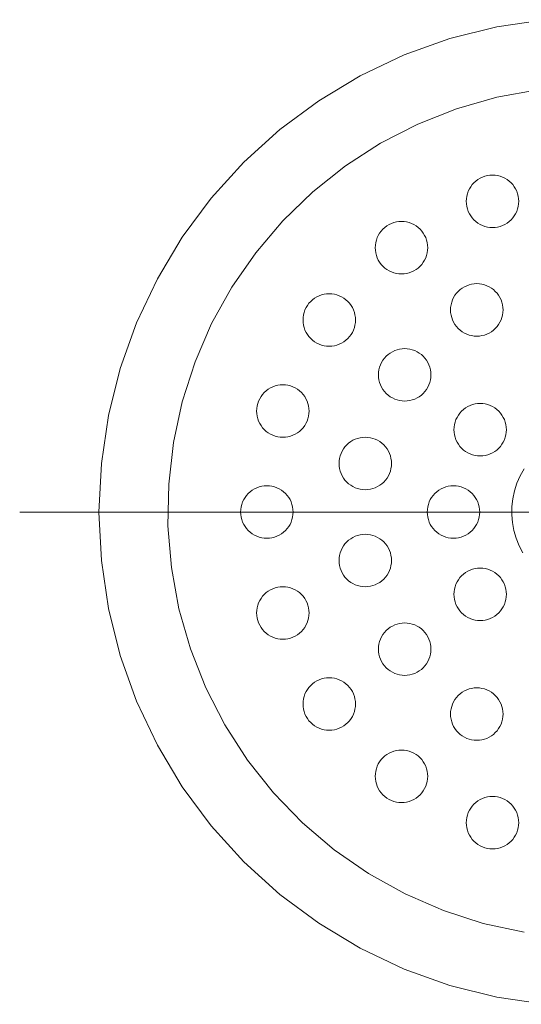
# Model space of a CAD drawing. Units: millimetres. Extents: x 33809 to 38137, y -2108 to 15968.
# Drawn here: x 36240 to 36283, y 11847 to 11932 of the extents above; entities that cross this region are included whole.
import ezdxf

# ---------------------------------------------------------------- set-up
doc = ezdxf.new("R2010")
doc.units = ezdxf.units.MM
doc.header["$LTSCALE"] = 15
doc.linetypes.add('ISO-10 一点短鎖線', pattern=[4.699, 3.048, -0.762, 0.127, -0.762])
doc.layers.add('一般', color=7, linetype='Continuous', lineweight=5)
doc.layers.add('実線', color=7, linetype='Continuous', lineweight=18)

msp = doc.modelspace()

# ---------------------------------------------------------------- linework, layer by layer
at = {"layer": '一般', "color": 7, "linetype": 'ISO-10 一点短鎖線', "lineweight": 13}
msp.add_line((36240.08, 11889.5), (36338.477, 11889.5), dxfattribs=at)
at = {"layer": '実線', "color": 7, "linetype": 'Continuous', "lineweight": 13}
for points in [[(36285.122, 11847.304), (36281.006, 11847.915), (36276.97, 11848.926), (36273.052, 11850.328), (36269.291, 11852.107), (36265.722, 11854.246), (36262.38, 11856.725), (36259.297, 11859.519), (36256.503, 11862.602), (36254.024, 11865.944), (36251.885, 11869.513), (36250.106, 11873.274), (36248.704, 11877.192), (36247.693, 11881.228), (36247.082, 11885.344), (36246.878, 11889.5), (36247.082, 11893.656), (36247.693, 11897.772), (36248.704, 11901.808), (36250.106, 11905.726), (36251.885, 11909.487), (36254.024, 11913.056), (36256.503, 11916.398), (36259.297, 11919.481), (36262.38, 11922.276), (36265.722, 11924.754), (36269.291, 11926.894), (36273.052, 11928.673), (36276.97, 11930.074), (36281.006, 11931.085), (36285.122, 11931.696)], [(36283.333, 11853.488), (36279.831, 11854.244), (36276.421, 11855.34), (36273.135, 11856.764), (36270.004, 11858.504), (36267.058, 11860.543), (36264.327, 11862.86), (36261.836, 11865.434), (36259.609, 11868.24), (36257.668, 11871.25), (36256.032, 11874.436), (36254.715, 11877.768), (36253.732, 11881.212), (36253.091, 11884.736), (36252.798, 11888.306), (36252.856, 11891.887), (36253.266, 11895.446), (36254.022, 11898.947), (36255.118, 11902.357), (36256.542, 11905.644), (36258.282, 11908.775), (36260.321, 11911.72), (36262.638, 11914.451), (36265.212, 11916.942), (36268.018, 11919.169), (36271.028, 11921.11), (36274.214, 11922.747), (36277.546, 11924.063), (36280.99, 11925.047), (36284.514, 11925.688)], [(36283.216, 11886), (36282.902, 11886.611), (36282.65, 11887.25), (36282.461, 11887.911), (36282.338, 11888.586), (36282.282, 11889.271), (36282.293, 11889.958), (36282.372, 11890.64), (36282.517, 11891.312), (36282.727, 11891.966), (36283, 11892.596), (36283.334, 11893.197)]]:
    msp.add_lwpolyline(points, dxfattribs=at)
for points in [[(36282.876, 11916.13), (36282.865, 11915.909), (36282.833, 11915.691), (36282.779, 11915.477), (36282.705, 11915.269), (36282.61, 11915.069), (36282.497, 11914.88), (36282.365, 11914.702), (36282.217, 11914.539), (36282.053, 11914.39), (36281.876, 11914.259), (36281.686, 11914.145), (36281.487, 11914.051), (36281.279, 11913.977), (36281.065, 11913.923), (36280.846, 11913.891), (36280.626, 11913.88), (36280.405, 11913.891), (36280.187, 11913.923), (36279.973, 11913.977), (36279.765, 11914.051), (36279.565, 11914.145), (36279.376, 11914.259), (36279.198, 11914.39), (36279.035, 11914.539), (36278.887, 11914.702), (36278.755, 11914.88), (36278.641, 11915.069), (36278.547, 11915.269), (36278.473, 11915.477), (36278.419, 11915.691), (36278.387, 11915.909), (36278.376, 11916.13), (36278.387, 11916.35), (36278.419, 11916.569), (36278.473, 11916.783), (36278.547, 11916.991), (36278.641, 11917.19), (36278.755, 11917.38), (36278.887, 11917.557), (36279.035, 11917.721), (36279.198, 11917.869), (36279.376, 11918.001), (36279.565, 11918.114), (36279.765, 11918.208), (36279.973, 11918.283), (36280.187, 11918.337), (36280.405, 11918.369), (36280.626, 11918.38), (36280.846, 11918.369), (36281.065, 11918.337), (36281.279, 11918.283), (36281.487, 11918.208), (36281.686, 11918.114), (36281.876, 11918.001), (36282.053, 11917.869), (36282.217, 11917.721), (36282.365, 11917.557), (36282.497, 11917.38), (36282.61, 11917.19), (36282.705, 11916.991), (36282.779, 11916.783), (36282.833, 11916.569), (36282.865, 11916.35)], [(36275.07, 11912.153), (36275.059, 11911.932), (36275.027, 11911.714), (36274.973, 11911.499), (36274.899, 11911.292), (36274.805, 11911.092), (36274.691, 11910.903), (36274.56, 11910.725), (36274.411, 11910.562), (36274.248, 11910.413), (36274.07, 11910.282), (36273.881, 11910.168), (36273.681, 11910.074), (36273.473, 11910), (36273.259, 11909.946), (36273.041, 11909.913), (36272.82, 11909.903), (36272.6, 11909.913), (36272.381, 11909.946), (36272.167, 11910), (36271.959, 11910.074), (36271.76, 11910.168), (36271.57, 11910.282), (36271.393, 11910.413), (36271.229, 11910.562), (36271.081, 11910.725), (36270.949, 11910.903), (36270.836, 11911.092), (36270.742, 11911.292), (36270.667, 11911.499), (36270.614, 11911.714), (36270.581, 11911.932), (36270.57, 11912.153), (36270.581, 11912.373), (36270.614, 11912.592), (36270.667, 11912.806), (36270.742, 11913.014), (36270.836, 11913.213), (36270.949, 11913.403), (36271.081, 11913.58), (36271.229, 11913.744), (36271.393, 11913.892), (36271.57, 11914.023), (36271.76, 11914.137), (36271.959, 11914.231), (36272.167, 11914.306), (36272.381, 11914.359), (36272.6, 11914.392), (36272.82, 11914.403), (36273.041, 11914.392), (36273.259, 11914.359), (36273.473, 11914.306), (36273.681, 11914.231), (36273.881, 11914.137), (36274.07, 11914.023), (36274.248, 11913.892), (36274.411, 11913.744), (36274.56, 11913.58), (36274.691, 11913.403), (36274.805, 11913.213), (36274.899, 11913.014), (36274.973, 11912.806), (36275.027, 11912.592), (36275.059, 11912.373)], [(36281.528, 11906.821), (36281.517, 11906.6), (36281.485, 11906.382), (36281.431, 11906.168), (36281.357, 11905.96), (36281.263, 11905.76), (36281.149, 11905.571), (36281.018, 11905.393), (36280.869, 11905.23), (36280.706, 11905.081), (36280.528, 11904.95), (36280.339, 11904.836), (36280.139, 11904.742), (36279.931, 11904.668), (36279.717, 11904.614), (36279.499, 11904.582), (36279.278, 11904.571), (36279.058, 11904.582), (36278.839, 11904.614), (36278.625, 11904.668), (36278.417, 11904.742), (36278.218, 11904.836), (36278.028, 11904.95), (36277.851, 11905.081), (36277.687, 11905.23), (36277.539, 11905.393), (36277.407, 11905.571), (36277.294, 11905.76), (36277.2, 11905.96), (36277.125, 11906.168), (36277.071, 11906.382), (36277.039, 11906.6), (36277.028, 11906.821), (36277.039, 11907.041), (36277.071, 11907.26), (36277.125, 11907.474), (36277.2, 11907.682), (36277.294, 11907.881), (36277.407, 11908.071), (36277.539, 11908.248), (36277.687, 11908.412), (36277.851, 11908.56), (36278.028, 11908.691), (36278.218, 11908.805), (36278.417, 11908.899), (36278.625, 11908.974), (36278.839, 11909.027), (36279.058, 11909.06), (36279.278, 11909.071), (36279.499, 11909.06), (36279.717, 11909.027), (36279.931, 11908.974), (36280.139, 11908.899), (36280.339, 11908.805), (36280.528, 11908.691), (36280.706, 11908.56), (36280.869, 11908.412), (36281.018, 11908.248), (36281.149, 11908.071), (36281.263, 11907.881), (36281.357, 11907.682), (36281.431, 11907.474), (36281.485, 11907.26), (36281.517, 11907.041)], [(36268.876, 11905.958), (36268.865, 11905.738), (36268.833, 11905.519), (36268.779, 11905.305), (36268.705, 11905.097), (36268.61, 11904.898), (36268.497, 11904.708), (36268.365, 11904.531), (36268.217, 11904.367), (36268.053, 11904.219), (36267.876, 11904.087), (36267.686, 11903.974), (36267.487, 11903.879), (36267.279, 11903.805), (36267.065, 11903.751), (36266.846, 11903.719), (36266.626, 11903.708), (36266.405, 11903.719), (36266.187, 11903.751), (36265.973, 11903.805), (36265.765, 11903.879), (36265.565, 11903.974), (36265.376, 11904.087), (36265.198, 11904.219), (36265.035, 11904.367), (36264.887, 11904.531), (36264.755, 11904.708), (36264.641, 11904.898), (36264.547, 11905.097), (36264.473, 11905.305), (36264.419, 11905.519), (36264.387, 11905.738), (36264.376, 11905.958), (36264.387, 11906.179), (36264.419, 11906.397), (36264.473, 11906.611), (36264.547, 11906.819), (36264.641, 11907.019), (36264.755, 11907.208), (36264.887, 11907.386), (36265.035, 11907.549), (36265.198, 11907.697), (36265.376, 11907.829), (36265.565, 11907.942), (36265.765, 11908.037), (36265.973, 11908.111), (36266.187, 11908.165), (36266.405, 11908.197), (36266.626, 11908.208), (36266.846, 11908.197), (36267.065, 11908.165), (36267.279, 11908.111), (36267.487, 11908.037), (36267.686, 11907.942), (36267.876, 11907.829), (36268.053, 11907.697), (36268.217, 11907.549), (36268.365, 11907.386), (36268.497, 11907.208), (36268.61, 11907.019), (36268.705, 11906.819), (36268.779, 11906.611), (36268.833, 11906.397), (36268.865, 11906.179)], [(36275.348, 11901.256), (36275.337, 11901.035), (36275.305, 11900.817), (36275.251, 11900.603), (36275.177, 11900.395), (36275.082, 11900.195), (36274.969, 11900.006), (36274.837, 11899.828), (36274.689, 11899.665), (36274.525, 11899.517), (36274.348, 11899.385), (36274.159, 11899.272), (36273.959, 11899.177), (36273.751, 11899.103), (36273.537, 11899.049), (36273.318, 11899.017), (36273.098, 11899.006), (36272.877, 11899.017), (36272.659, 11899.049), (36272.445, 11899.103), (36272.237, 11899.177), (36272.037, 11899.272), (36271.848, 11899.385), (36271.671, 11899.517), (36271.507, 11899.665), (36271.359, 11899.828), (36271.227, 11900.006), (36271.114, 11900.195), (36271.019, 11900.395), (36270.945, 11900.603), (36270.891, 11900.817), (36270.859, 11901.035), (36270.848, 11901.256), (36270.859, 11901.476), (36270.891, 11901.695), (36270.945, 11901.909), (36271.019, 11902.117), (36271.114, 11902.317), (36271.227, 11902.506), (36271.359, 11902.683), (36271.507, 11902.847), (36271.671, 11902.995), (36271.848, 11903.127), (36272.037, 11903.24), (36272.237, 11903.335), (36272.445, 11903.409), (36272.659, 11903.463), (36272.877, 11903.495), (36273.098, 11903.506), (36273.318, 11903.495), (36273.537, 11903.463), (36273.751, 11903.409), (36273.959, 11903.335), (36274.159, 11903.24), (36274.348, 11903.127), (36274.525, 11902.995), (36274.689, 11902.847), (36274.837, 11902.683), (36274.969, 11902.506), (36275.082, 11902.317), (36275.177, 11902.117), (36275.251, 11901.909), (36275.305, 11901.695), (36275.337, 11901.476)], [(36264.899, 11898.153), (36264.888, 11897.932), (36264.855, 11897.714), (36264.802, 11897.499), (36264.727, 11897.292), (36264.633, 11897.092), (36264.519, 11896.903), (36264.388, 11896.725), (36264.24, 11896.562), (36264.076, 11896.413), (36263.899, 11896.282), (36263.709, 11896.168), (36263.51, 11896.074), (36263.302, 11896), (36263.088, 11895.946), (36262.869, 11895.913), (36262.649, 11895.903), (36262.428, 11895.913), (36262.21, 11895.946), (36261.996, 11896), (36261.788, 11896.074), (36261.588, 11896.168), (36261.399, 11896.282), (36261.221, 11896.413), (36261.058, 11896.562), (36260.909, 11896.725), (36260.778, 11896.903), (36260.664, 11897.092), (36260.57, 11897.292), (36260.496, 11897.499), (36260.442, 11897.714), (36260.41, 11897.932), (36260.399, 11898.153), (36260.41, 11898.373), (36260.442, 11898.592), (36260.496, 11898.806), (36260.57, 11899.014), (36260.664, 11899.213), (36260.778, 11899.403), (36260.909, 11899.58), (36261.058, 11899.744), (36261.221, 11899.892), (36261.399, 11900.023), (36261.588, 11900.137), (36261.788, 11900.231), (36261.996, 11900.306), (36262.21, 11900.359), (36262.428, 11900.392), (36262.649, 11900.403), (36262.869, 11900.392), (36263.088, 11900.359), (36263.302, 11900.306), (36263.51, 11900.231), (36263.709, 11900.137), (36263.899, 11900.023), (36264.076, 11899.892), (36264.24, 11899.744), (36264.388, 11899.58), (36264.519, 11899.403), (36264.633, 11899.213), (36264.727, 11899.014), (36264.802, 11898.806), (36264.855, 11898.592), (36264.888, 11898.373)], [(36281.82, 11896.554), (36281.809, 11896.333), (36281.777, 11896.115), (36281.723, 11895.9), (36281.649, 11895.693), (36281.554, 11895.493), (36281.441, 11895.304), (36281.309, 11895.126), (36281.161, 11894.963), (36280.997, 11894.814), (36280.82, 11894.683), (36280.631, 11894.569), (36280.431, 11894.475), (36280.223, 11894.4), (36280.009, 11894.347), (36279.791, 11894.314), (36279.57, 11894.304), (36279.35, 11894.314), (36279.131, 11894.347), (36278.917, 11894.4), (36278.709, 11894.475), (36278.509, 11894.569), (36278.32, 11894.683), (36278.143, 11894.814), (36277.979, 11894.963), (36277.831, 11895.126), (36277.699, 11895.304), (36277.586, 11895.493), (36277.491, 11895.693), (36277.417, 11895.9), (36277.363, 11896.115), (36277.331, 11896.333), (36277.32, 11896.554), (36277.331, 11896.774), (36277.363, 11896.993), (36277.417, 11897.207), (36277.491, 11897.415), (36277.586, 11897.614), (36277.699, 11897.804), (36277.831, 11897.981), (36277.979, 11898.145), (36278.143, 11898.293), (36278.32, 11898.424), (36278.509, 11898.538), (36278.709, 11898.632), (36278.917, 11898.707), (36279.131, 11898.76), (36279.35, 11898.793), (36279.57, 11898.804), (36279.791, 11898.793), (36280.009, 11898.76), (36280.223, 11898.707), (36280.431, 11898.632), (36280.631, 11898.538), (36280.82, 11898.424), (36280.997, 11898.293), (36281.161, 11898.145), (36281.309, 11897.981), (36281.441, 11897.804), (36281.554, 11897.614), (36281.649, 11897.415), (36281.723, 11897.207), (36281.777, 11896.993), (36281.809, 11896.774)], [(36271.965, 11893.658), (36271.954, 11893.438), (36271.922, 11893.219), (36271.868, 11893.005), (36271.794, 11892.797), (36271.7, 11892.598), (36271.586, 11892.408), (36271.455, 11892.231), (36271.306, 11892.067), (36271.143, 11891.919), (36270.965, 11891.788), (36270.776, 11891.674), (36270.576, 11891.58), (36270.368, 11891.505), (36270.154, 11891.452), (36269.936, 11891.419), (36269.715, 11891.408), (36269.495, 11891.419), (36269.276, 11891.452), (36269.062, 11891.505), (36268.854, 11891.58), (36268.655, 11891.674), (36268.465, 11891.788), (36268.288, 11891.919), (36268.124, 11892.067), (36267.976, 11892.231), (36267.844, 11892.408), (36267.731, 11892.598), (36267.637, 11892.797), (36267.562, 11893.005), (36267.509, 11893.219), (36267.476, 11893.438), (36267.465, 11893.658), (36267.476, 11893.879), (36267.509, 11894.097), (36267.562, 11894.312), (36267.637, 11894.519), (36267.731, 11894.719), (36267.844, 11894.908), (36267.976, 11895.086), (36268.124, 11895.249), (36268.288, 11895.398), (36268.465, 11895.529), (36268.655, 11895.643), (36268.854, 11895.737), (36269.062, 11895.812), (36269.276, 11895.865), (36269.495, 11895.898), (36269.715, 11895.908), (36269.936, 11895.898), (36270.154, 11895.865), (36270.368, 11895.812), (36270.576, 11895.737), (36270.776, 11895.643), (36270.965, 11895.529), (36271.143, 11895.398), (36271.306, 11895.249), (36271.455, 11895.086), (36271.586, 11894.908), (36271.7, 11894.719), (36271.794, 11894.519), (36271.868, 11894.312), (36271.922, 11894.097), (36271.954, 11893.879)], [(36263.528, 11889.5), (36263.517, 11889.28), (36263.485, 11889.061), (36263.431, 11888.847), (36263.357, 11888.639), (36263.263, 11888.44), (36263.149, 11888.25), (36263.018, 11888.073), (36262.869, 11887.909), (36262.706, 11887.761), (36262.528, 11887.629), (36262.339, 11887.516), (36262.139, 11887.421), (36261.931, 11887.347), (36261.717, 11887.293), (36261.499, 11887.261), (36261.278, 11887.25), (36261.058, 11887.261), (36260.839, 11887.293), (36260.625, 11887.347), (36260.417, 11887.421), (36260.218, 11887.516), (36260.028, 11887.629), (36259.851, 11887.761), (36259.687, 11887.909), (36259.539, 11888.073), (36259.407, 11888.25), (36259.294, 11888.44), (36259.2, 11888.639), (36259.125, 11888.847), (36259.071, 11889.061), (36259.039, 11889.28), (36259.028, 11889.5), (36259.039, 11889.721), (36259.071, 11889.939), (36259.125, 11890.153), (36259.2, 11890.361), (36259.294, 11890.561), (36259.407, 11890.75), (36259.539, 11890.928), (36259.687, 11891.091), (36259.851, 11891.239), (36260.028, 11891.371), (36260.218, 11891.484), (36260.417, 11891.579), (36260.625, 11891.653), (36260.839, 11891.707), (36261.058, 11891.739), (36261.278, 11891.75), (36261.499, 11891.739), (36261.717, 11891.707), (36261.931, 11891.653), (36262.139, 11891.579), (36262.339, 11891.484), (36262.528, 11891.371), (36262.706, 11891.239), (36262.869, 11891.091), (36263.018, 11890.928), (36263.149, 11890.75), (36263.263, 11890.561), (36263.357, 11890.361), (36263.431, 11890.153), (36263.485, 11889.939), (36263.517, 11889.721)], [(36279.528, 11889.5), (36279.517, 11889.28), (36279.485, 11889.061), (36279.431, 11888.847), (36279.357, 11888.639), (36279.263, 11888.44), (36279.149, 11888.25), (36279.018, 11888.073), (36278.869, 11887.909), (36278.706, 11887.761), (36278.528, 11887.629), (36278.339, 11887.516), (36278.139, 11887.421), (36277.931, 11887.347), (36277.717, 11887.293), (36277.499, 11887.261), (36277.278, 11887.25), (36277.058, 11887.261), (36276.839, 11887.293), (36276.625, 11887.347), (36276.417, 11887.421), (36276.218, 11887.516), (36276.028, 11887.629), (36275.851, 11887.761), (36275.687, 11887.909), (36275.539, 11888.073), (36275.407, 11888.25), (36275.294, 11888.44), (36275.2, 11888.639), (36275.125, 11888.847), (36275.071, 11889.061), (36275.039, 11889.28), (36275.028, 11889.5), (36275.039, 11889.721), (36275.071, 11889.939), (36275.125, 11890.153), (36275.2, 11890.361), (36275.294, 11890.561), (36275.407, 11890.75), (36275.539, 11890.928), (36275.687, 11891.091), (36275.851, 11891.239), (36276.028, 11891.371), (36276.218, 11891.484), (36276.417, 11891.579), (36276.625, 11891.653), (36276.839, 11891.707), (36277.058, 11891.739), (36277.278, 11891.75), (36277.499, 11891.739), (36277.717, 11891.707), (36277.931, 11891.653), (36278.139, 11891.579), (36278.339, 11891.484), (36278.528, 11891.371), (36278.706, 11891.239), (36278.869, 11891.091), (36279.018, 11890.928), (36279.149, 11890.75), (36279.263, 11890.561), (36279.357, 11890.361), (36279.431, 11890.153), (36279.485, 11889.939), (36279.517, 11889.721)], [(36271.965, 11885.342), (36271.954, 11885.121), (36271.922, 11884.903), (36271.868, 11884.689), (36271.794, 11884.481), (36271.7, 11884.281), (36271.586, 11884.092), (36271.455, 11883.915), (36271.306, 11883.751), (36271.143, 11883.603), (36270.965, 11883.471), (36270.776, 11883.358), (36270.576, 11883.263), (36270.368, 11883.189), (36270.154, 11883.135), (36269.936, 11883.103), (36269.715, 11883.092), (36269.495, 11883.103), (36269.276, 11883.135), (36269.062, 11883.189), (36268.854, 11883.263), (36268.655, 11883.358), (36268.465, 11883.471), (36268.288, 11883.603), (36268.124, 11883.751), (36267.976, 11883.915), (36267.844, 11884.092), (36267.731, 11884.281), (36267.637, 11884.481), (36267.562, 11884.689), (36267.509, 11884.903), (36267.476, 11885.121), (36267.465, 11885.342), (36267.476, 11885.562), (36267.509, 11885.781), (36267.562, 11885.995), (36267.637, 11886.203), (36267.731, 11886.403), (36267.844, 11886.592), (36267.976, 11886.769), (36268.124, 11886.933), (36268.288, 11887.081), (36268.465, 11887.213), (36268.655, 11887.326), (36268.854, 11887.421), (36269.062, 11887.495), (36269.276, 11887.549), (36269.495, 11887.581), (36269.715, 11887.592), (36269.936, 11887.581), (36270.154, 11887.549), (36270.368, 11887.495), (36270.576, 11887.421), (36270.776, 11887.326), (36270.965, 11887.213), (36271.143, 11887.081), (36271.306, 11886.933), (36271.455, 11886.769), (36271.586, 11886.592), (36271.7, 11886.403), (36271.794, 11886.203), (36271.868, 11885.995), (36271.922, 11885.781), (36271.954, 11885.562)], [(36281.82, 11882.447), (36281.809, 11882.226), (36281.777, 11882.008), (36281.723, 11881.794), (36281.649, 11881.586), (36281.554, 11881.386), (36281.441, 11881.197), (36281.309, 11881.019), (36281.161, 11880.856), (36280.997, 11880.707), (36280.82, 11880.576), (36280.631, 11880.462), (36280.431, 11880.368), (36280.223, 11880.294), (36280.009, 11880.24), (36279.791, 11880.208), (36279.57, 11880.197), (36279.35, 11880.208), (36279.131, 11880.24), (36278.917, 11880.294), (36278.709, 11880.368), (36278.509, 11880.462), (36278.32, 11880.576), (36278.143, 11880.707), (36277.979, 11880.856), (36277.831, 11881.019), (36277.699, 11881.197), (36277.586, 11881.386), (36277.491, 11881.586), (36277.417, 11881.794), (36277.363, 11882.008), (36277.331, 11882.226), (36277.32, 11882.447), (36277.331, 11882.667), (36277.363, 11882.886), (36277.417, 11883.1), (36277.491, 11883.308), (36277.586, 11883.507), (36277.699, 11883.697), (36277.831, 11883.874), (36277.979, 11884.038), (36278.143, 11884.186), (36278.32, 11884.318), (36278.509, 11884.431), (36278.709, 11884.525), (36278.917, 11884.6), (36279.131, 11884.654), (36279.35, 11884.686), (36279.57, 11884.697), (36279.791, 11884.686), (36280.009, 11884.654), (36280.223, 11884.6), (36280.431, 11884.525), (36280.631, 11884.431), (36280.82, 11884.318), (36280.997, 11884.186), (36281.161, 11884.038), (36281.309, 11883.874), (36281.441, 11883.697), (36281.554, 11883.507), (36281.649, 11883.308), (36281.723, 11883.1), (36281.777, 11882.886), (36281.809, 11882.667)], [(36264.899, 11880.848), (36264.888, 11880.627), (36264.855, 11880.409), (36264.802, 11880.195), (36264.727, 11879.987), (36264.633, 11879.787), (36264.519, 11879.598), (36264.388, 11879.42), (36264.24, 11879.257), (36264.076, 11879.108), (36263.899, 11878.977), (36263.709, 11878.863), (36263.51, 11878.769), (36263.302, 11878.695), (36263.088, 11878.641), (36262.869, 11878.609), (36262.649, 11878.598), (36262.428, 11878.609), (36262.21, 11878.641), (36261.996, 11878.695), (36261.788, 11878.769), (36261.588, 11878.863), (36261.399, 11878.977), (36261.221, 11879.108), (36261.058, 11879.257), (36260.909, 11879.42), (36260.778, 11879.598), (36260.664, 11879.787), (36260.57, 11879.987), (36260.496, 11880.195), (36260.442, 11880.409), (36260.41, 11880.627), (36260.399, 11880.848), (36260.41, 11881.068), (36260.442, 11881.287), (36260.496, 11881.501), (36260.57, 11881.709), (36260.664, 11881.908), (36260.778, 11882.098), (36260.909, 11882.275), (36261.058, 11882.439), (36261.221, 11882.587), (36261.399, 11882.718), (36261.588, 11882.832), (36261.788, 11882.926), (36261.996, 11883.001), (36262.21, 11883.054), (36262.428, 11883.087), (36262.649, 11883.098), (36262.869, 11883.087), (36263.088, 11883.054), (36263.302, 11883.001), (36263.51, 11882.926), (36263.709, 11882.832), (36263.899, 11882.718), (36264.076, 11882.587), (36264.24, 11882.439), (36264.388, 11882.275), (36264.519, 11882.098), (36264.633, 11881.908), (36264.727, 11881.709), (36264.802, 11881.501), (36264.855, 11881.287), (36264.888, 11881.068)], [(36275.348, 11877.744), (36275.337, 11877.524), (36275.305, 11877.306), (36275.251, 11877.091), (36275.177, 11876.883), (36275.082, 11876.684), (36274.969, 11876.494), (36274.837, 11876.317), (36274.689, 11876.153), (36274.525, 11876.005), (36274.348, 11875.874), (36274.159, 11875.76), (36273.959, 11875.666), (36273.751, 11875.591), (36273.537, 11875.538), (36273.318, 11875.505), (36273.098, 11875.494), (36272.877, 11875.505), (36272.659, 11875.538), (36272.445, 11875.591), (36272.237, 11875.666), (36272.037, 11875.76), (36271.848, 11875.874), (36271.671, 11876.005), (36271.507, 11876.153), (36271.359, 11876.317), (36271.227, 11876.494), (36271.114, 11876.684), (36271.019, 11876.883), (36270.945, 11877.091), (36270.891, 11877.306), (36270.859, 11877.524), (36270.848, 11877.744), (36270.859, 11877.965), (36270.891, 11878.183), (36270.945, 11878.398), (36271.019, 11878.605), (36271.114, 11878.805), (36271.227, 11878.994), (36271.359, 11879.172), (36271.507, 11879.335), (36271.671, 11879.484), (36271.848, 11879.615), (36272.037, 11879.729), (36272.237, 11879.823), (36272.445, 11879.898), (36272.659, 11879.951), (36272.877, 11879.984), (36273.098, 11879.994), (36273.318, 11879.984), (36273.537, 11879.951), (36273.751, 11879.898), (36273.959, 11879.823), (36274.159, 11879.729), (36274.348, 11879.615), (36274.525, 11879.484), (36274.689, 11879.335), (36274.837, 11879.172), (36274.969, 11878.994), (36275.082, 11878.805), (36275.177, 11878.605), (36275.251, 11878.398), (36275.305, 11878.183), (36275.337, 11877.965)], [(36268.876, 11873.042), (36268.865, 11872.822), (36268.833, 11872.603), (36268.779, 11872.389), (36268.705, 11872.181), (36268.61, 11871.982), (36268.497, 11871.792), (36268.365, 11871.615), (36268.217, 11871.451), (36268.053, 11871.303), (36267.876, 11871.171), (36267.686, 11871.058), (36267.487, 11870.963), (36267.279, 11870.889), (36267.065, 11870.835), (36266.846, 11870.803), (36266.626, 11870.792), (36266.405, 11870.803), (36266.187, 11870.835), (36265.973, 11870.889), (36265.765, 11870.963), (36265.565, 11871.058), (36265.376, 11871.171), (36265.198, 11871.303), (36265.035, 11871.451), (36264.887, 11871.615), (36264.755, 11871.792), (36264.641, 11871.982), (36264.547, 11872.181), (36264.473, 11872.389), (36264.419, 11872.603), (36264.387, 11872.822), (36264.376, 11873.042), (36264.387, 11873.263), (36264.419, 11873.481), (36264.473, 11873.695), (36264.547, 11873.903), (36264.641, 11874.103), (36264.755, 11874.292), (36264.887, 11874.47), (36265.035, 11874.633), (36265.198, 11874.781), (36265.376, 11874.913), (36265.565, 11875.026), (36265.765, 11875.121), (36265.973, 11875.195), (36266.187, 11875.249), (36266.405, 11875.281), (36266.626, 11875.292), (36266.846, 11875.281), (36267.065, 11875.249), (36267.279, 11875.195), (36267.487, 11875.121), (36267.686, 11875.026), (36267.876, 11874.913), (36268.053, 11874.781), (36268.217, 11874.633), (36268.365, 11874.47), (36268.497, 11874.292), (36268.61, 11874.103), (36268.705, 11873.903), (36268.779, 11873.695), (36268.833, 11873.481), (36268.865, 11873.263)], [(36281.528, 11872.18), (36281.517, 11871.959), (36281.485, 11871.741), (36281.431, 11871.527), (36281.357, 11871.319), (36281.263, 11871.119), (36281.149, 11870.93), (36281.018, 11870.752), (36280.869, 11870.589), (36280.706, 11870.44), (36280.528, 11870.309), (36280.339, 11870.195), (36280.139, 11870.101), (36279.931, 11870.027), (36279.717, 11869.973), (36279.499, 11869.94), (36279.278, 11869.93), (36279.058, 11869.94), (36278.839, 11869.973), (36278.625, 11870.027), (36278.417, 11870.101), (36278.218, 11870.195), (36278.028, 11870.309), (36277.851, 11870.44), (36277.687, 11870.589), (36277.539, 11870.752), (36277.407, 11870.93), (36277.294, 11871.119), (36277.2, 11871.319), (36277.125, 11871.527), (36277.071, 11871.741), (36277.039, 11871.959), (36277.028, 11872.18), (36277.039, 11872.4), (36277.071, 11872.619), (36277.125, 11872.833), (36277.2, 11873.041), (36277.294, 11873.24), (36277.407, 11873.43), (36277.539, 11873.607), (36277.687, 11873.771), (36277.851, 11873.919), (36278.028, 11874.05), (36278.218, 11874.164), (36278.417, 11874.258), (36278.625, 11874.333), (36278.839, 11874.386), (36279.058, 11874.419), (36279.278, 11874.43), (36279.499, 11874.419), (36279.717, 11874.386), (36279.931, 11874.333), (36280.139, 11874.258), (36280.339, 11874.164), (36280.528, 11874.05), (36280.706, 11873.919), (36280.869, 11873.771), (36281.018, 11873.607), (36281.149, 11873.43), (36281.263, 11873.24), (36281.357, 11873.041), (36281.431, 11872.833), (36281.485, 11872.619), (36281.517, 11872.4)], [(36275.07, 11866.848), (36275.059, 11866.627), (36275.027, 11866.409), (36274.973, 11866.195), (36274.899, 11865.987), (36274.805, 11865.787), (36274.691, 11865.598), (36274.56, 11865.42), (36274.411, 11865.257), (36274.248, 11865.108), (36274.07, 11864.977), (36273.881, 11864.863), (36273.681, 11864.769), (36273.473, 11864.695), (36273.259, 11864.641), (36273.041, 11864.609), (36272.82, 11864.598), (36272.6, 11864.609), (36272.381, 11864.641), (36272.167, 11864.695), (36271.959, 11864.769), (36271.76, 11864.863), (36271.57, 11864.977), (36271.393, 11865.108), (36271.229, 11865.257), (36271.081, 11865.42), (36270.949, 11865.598), (36270.836, 11865.787), (36270.742, 11865.987), (36270.667, 11866.195), (36270.614, 11866.409), (36270.581, 11866.627), (36270.57, 11866.848), (36270.581, 11867.068), (36270.614, 11867.287), (36270.667, 11867.501), (36270.742, 11867.709), (36270.836, 11867.908), (36270.949, 11868.098), (36271.081, 11868.275), (36271.229, 11868.439), (36271.393, 11868.587), (36271.57, 11868.718), (36271.76, 11868.832), (36271.959, 11868.926), (36272.167, 11869.001), (36272.381, 11869.054), (36272.6, 11869.087), (36272.82, 11869.098), (36273.041, 11869.087), (36273.259, 11869.054), (36273.473, 11869.001), (36273.681, 11868.926), (36273.881, 11868.832), (36274.07, 11868.718), (36274.248, 11868.587), (36274.411, 11868.439), (36274.56, 11868.275), (36274.691, 11868.098), (36274.805, 11867.908), (36274.899, 11867.709), (36274.973, 11867.501), (36275.027, 11867.287), (36275.059, 11867.068)], [(36282.876, 11862.871), (36282.865, 11862.65), (36282.833, 11862.432), (36282.779, 11862.217), (36282.705, 11862.01), (36282.61, 11861.81), (36282.497, 11861.621), (36282.365, 11861.443), (36282.217, 11861.28), (36282.053, 11861.131), (36281.876, 11861), (36281.686, 11860.886), (36281.487, 11860.792), (36281.279, 11860.717), (36281.065, 11860.664), (36280.846, 11860.631), (36280.626, 11860.621), (36280.405, 11860.631), (36280.187, 11860.664), (36279.973, 11860.717), (36279.765, 11860.792), (36279.565, 11860.886), (36279.376, 11861), (36279.198, 11861.131), (36279.035, 11861.28), (36278.887, 11861.443), (36278.755, 11861.621), (36278.641, 11861.81), (36278.547, 11862.01), (36278.473, 11862.217), (36278.419, 11862.432), (36278.387, 11862.65), (36278.376, 11862.871), (36278.387, 11863.091), (36278.419, 11863.31), (36278.473, 11863.524), (36278.547, 11863.732), (36278.641, 11863.931), (36278.755, 11864.121), (36278.887, 11864.298), (36279.035, 11864.462), (36279.198, 11864.61), (36279.376, 11864.741), (36279.565, 11864.855), (36279.765, 11864.949), (36279.973, 11865.024), (36280.187, 11865.077), (36280.405, 11865.11), (36280.626, 11865.121), (36280.846, 11865.11), (36281.065, 11865.077), (36281.279, 11865.024), (36281.487, 11864.949), (36281.686, 11864.855), (36281.876, 11864.741), (36282.053, 11864.61), (36282.217, 11864.462), (36282.365, 11864.298), (36282.497, 11864.121), (36282.61, 11863.931), (36282.705, 11863.732), (36282.779, 11863.524), (36282.833, 11863.31), (36282.865, 11863.091)]]:
    msp.add_lwpolyline(points, close=True, dxfattribs=at)

doc.saveas('drawing.dxf')
